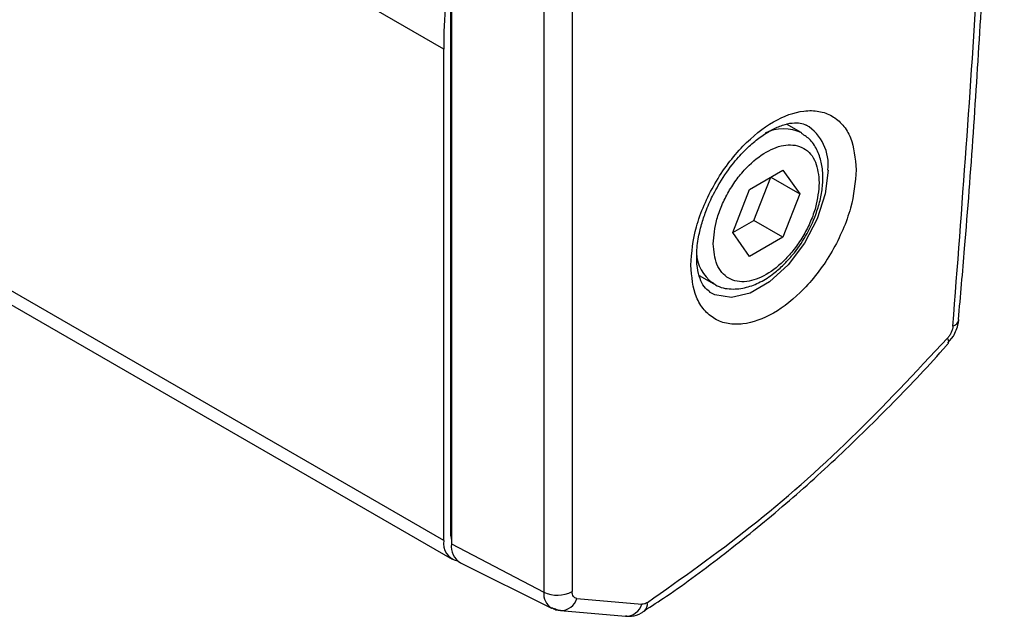
# Model space of a CAD drawing. Units: millimetres. Extents: x 10 to 410, y 10 to 267.
# Drawn here: x 54 to 55, y 222 to 222 of the extents above; entities that cross this region are included whole.
import ezdxf

# ---------------------------------------------------------------- set-up
doc = ezdxf.new("R2010")
doc.units = ezdxf.units.MM
doc.layers.add('SLD-0', color=179, linetype='Continuous')

msp = doc.modelspace()

# ---------------------------------------------------------------- linework, layer by layer
at = {"layer": 'SLD-0', "color": 179, "linetype": 'Continuous'}
for p, q in [((54.542, 221.7538), (54.542, 224.368)), ((54.5425, 224.358), (54.5425, 221.7438)), ((54.6551, 224.2995), (54.6551, 221.6853)), ((54.6895, 224.3), (54.6895, 221.6858)), ((51.732, 223.3484), (54.5435, 221.7253)), ((54.5332, 221.7482), (54.5332, 222.3462)), ((54.9681, 222.2445), (54.9504, 222.2547)), ((54.9052, 222.1754), (54.946, 222.1989)), ((54.946, 222.1989), (54.9664, 222.1699)), ((54.9107, 222.1377), (54.9311, 222.1903)), ((54.9311, 222.1903), (54.9664, 222.1699)), ((54.8848, 222.1228), (54.9052, 222.1754)), ((54.9664, 222.1699), (54.946, 222.1173)), ((54.8848, 222.1228), (54.9107, 222.1377)), ((54.946, 222.1173), (54.9107, 222.1377)), ((54.9052, 222.0937), (54.8848, 222.1228)), ((54.946, 222.1173), (54.9052, 222.0937)), ((54.8442, 222.0706), (54.8619, 222.0604)), ((54.8619, 222.0604), (54.8602, 222.0615)), ((55.16, 222.0168), (55.16, 222.0171)), ((55.1473, 221.9919), (55.1462, 221.9944)), ((55.1467, 221.9885), (55.1534, 221.9966)), ((55.1477, 221.9899), (55.1473, 221.9919)), ((55.1475, 221.9884), (55.1477, 221.9899)), ((55.147, 221.9878), (55.1475, 221.9884)), ((54.542, 221.7538), (54.5422, 221.7499)), ((54.5422, 221.7499), (54.5425, 221.7483)), ((54.5425, 221.7438), (54.6551, 221.6853)), ((54.5536, 221.7207), (54.6644, 221.6659)), ((54.6953, 221.6775), (54.7743, 221.6705)), ((54.6665, 221.6651), (54.6644, 221.6659)), ((54.6697, 221.6645), (54.6665, 221.6651)), ((54.6697, 221.6645), (54.6733, 221.6632)), ((54.6733, 221.6632), (54.6753, 221.6629)), ((54.6754, 221.6628), (54.7544, 221.6558)), ((54.7774, 221.6621), (54.7772, 221.662))]:
    msp.add_line(p, q, dxfattribs=at)
at = {"layer": 'SLD-0', "color": 8, "linetype": 'Continuous'}
for p, q in [((54.5332, 222.3462), (51.7428, 223.957)), ((54.5332, 221.7482), (51.7323, 223.3651)), ((55.0008, 222.1989), (54.9974, 222.1699)), ((54.9974, 222.1699), (54.9876, 222.1394)), ((54.9876, 222.1394), (54.9721, 222.1098)), ((54.9721, 222.1098), (54.9522, 222.0835)), ((54.9522, 222.0835), (54.9295, 222.0627)), ((54.9295, 222.0627), (54.9059, 222.0491)), ((54.8633, 222.047), (54.8568, 222.0505)), ((54.9059, 222.0491), (54.8832, 222.0437)), ((54.8832, 222.0437), (54.8633, 222.047)), ((54.5425, 221.7535), (54.542, 221.7538))]:
    msp.add_line(p, q, dxfattribs=at)
at = {"layer": 'SLD-0', "color": 179, "linetype": 'Continuous'}
for centre, radius, start, end in [((55.2887, 222.3455), 0.7555, 175.6482, 179.9524), ((54.555, 221.7447), 0.0221, 170.8898, 257.0124), ((54.5669, 221.7414), 0.0245, 174.273, 237.2889), ((54.6717, 221.7202), 0.0387, 244.4705, 297.2616)]:
    msp.add_arc(centre, radius, start, end, dxfattribs=at)
at = {"layer": 'SLD-0', "color": 8, "linetype": 'Continuous'}
for centre, radius, start, end in [((54.9439, 222.2053), 0.0572, 353.5294, 57.8261), ((54.9467, 222.1991), 0.0501, 63.8841, 116.6941), ((54.8895, 222.1008), 0.049, 183.5255, 233.2757), ((55.1493, 222.0194), 0.011, 288.3144, 346.2627), ((54.6755, 221.6832), 0.0206, 174.2643, 237.3978), ((54.6754, 221.6836), 0.0208, 269.5975, 342.9928), ((54.7544, 221.6766), 0.0208, 269.9024, 342.9756), ((54.7697, 221.6706), 0.0114, 312.2888, 9.8706)]:
    msp.add_arc(centre, radius, start, end, dxfattribs=at)
at = {"layer": 'SLD-0', "color": 179, "linetype": 'Continuous'}
for points, knots in [([(55.1595, 222.0169), (55.1621, 222.0458), (55.173, 222.169), (55.1872, 222.3844), (55.202, 222.6628), (55.2113, 222.9386), (55.2156, 223.2118), (55.2147, 223.4821), (55.2088, 223.7496), (55.1976, 224.014), (55.1819, 224.2727), (55.1672, 224.4413), (55.1599, 224.5242)], [0, 0, 0, 0, 0.032921, 0.140547, 0.248237, 0.355984, 0.463787, 0.571642, 0.679546, 0.787498, 0.895497, 1, 1, 1, 1]), ([(55.1528, 222.009), (55.1638, 222.1541), (55.1857, 222.4441), (55.204, 222.8722), (55.2065, 223.1521), (55.2077, 223.2921)], [0, 0, 0, 0, 0.3333967, 0.6666033, 1, 1, 1, 1]), ([(54.8337, 222.0831), (54.835, 222.0985), (54.8371, 222.1222), (54.8497, 222.1565), (54.8627, 222.1826), (54.8788, 222.2071), (54.9023, 222.2347), (54.9344, 222.2604), (54.9666, 222.2718), (54.9901, 222.2713), (55.0062, 222.2655), (55.0192, 222.2544), (55.0318, 222.2346), (55.0338, 222.2132), (55.0352, 222.1994)], [0, 0, 0, 0, 0.119728, 0.18418, 0.25, 0.31582, 0.380272, 0.5, 0.619728, 0.68418, 0.75, 0.81582, 0.880272, 1, 1, 1, 1]), ([(54.8672, 222.1801), (54.8726, 222.1888), (54.8803, 222.201), (54.8934, 222.2166), (54.9049, 222.2283), (54.9186, 222.2396), (54.9325, 222.2483), (54.9458, 222.2541), (54.9577, 222.2567), (54.9675, 222.2566), (54.9719, 222.2546), (54.9742, 222.2537)], [0, 0, 0, 0, 0.1597781, 0.224143, 0.3286959, 0.433665, 0.5425828, 0.652727, 0.7649204, 0.8828071, 1, 1, 1, 1]), ([(54.9867, 222.1473), (54.9876, 222.15), (54.9905, 222.1585), (54.9936, 222.1729), (54.995, 222.1902), (54.9935, 222.2068), (54.9886, 222.2223), (54.9806, 222.2356), (54.9725, 222.241), (54.9687, 222.2435)], [0, 0, 0, 0, 0.069513, 0.217382, 0.366625, 0.523963, 0.686488, 0.855172, 1, 1, 1, 1]), ([(54.8611, 222.1091), (54.8619, 222.1189), (54.8633, 222.1341), (54.8713, 222.1561), (54.8796, 222.1729), (54.89, 222.1885), (54.905, 222.2062), (54.9256, 222.2226), (54.9462, 222.23), (54.9612, 222.2296), (54.9716, 222.2259), (54.9799, 222.2188), (54.9879, 222.2061), (54.9893, 222.1924), (54.9901, 222.1836)], [0, 0, 0, 0, 0.119728, 0.18418, 0.25, 0.31582, 0.380272, 0.5, 0.619728, 0.68418, 0.75, 0.81582, 0.880272, 1, 1, 1, 1]), ([(55.0352, 222.1994), (55.0338, 222.184), (55.0318, 222.1603), (55.0192, 222.1259), (55.0062, 222.0998), (54.9901, 222.0754), (54.9666, 222.0478), (54.9344, 222.0221), (54.9023, 222.0106), (54.8788, 222.0112), (54.8627, 222.0169), (54.8497, 222.0281), (54.8371, 222.0479), (54.835, 222.0692), (54.8337, 222.0831)], [0, 0, 0, 0, 0.119728, 0.18418, 0.25, 0.31582, 0.380272, 0.5, 0.619728, 0.68418, 0.75, 0.81582, 0.880272, 1, 1, 1, 1]), ([(54.9901, 222.1836), (54.9893, 222.1737), (54.9879, 222.1585), (54.9799, 222.1365), (54.9716, 222.1198), (54.9612, 222.1042), (54.9462, 222.0865), (54.9256, 222.07), (54.905, 222.0627), (54.89, 222.063), (54.8796, 222.0667), (54.8713, 222.0738), (54.8633, 222.0866), (54.8619, 222.1002), (54.8611, 222.1091)], [0, 0, 0, 0, 0.119728, 0.18418, 0.25, 0.31582, 0.380272, 0.5, 0.619728, 0.68418, 0.75, 0.81582, 0.880272, 1, 1, 1, 1]), ([(54.8569, 222.0508), (54.8545, 222.0526), (54.8501, 222.0559), (54.8448, 222.0663), (54.8414, 222.0797), (54.8406, 222.097), (54.8426, 222.1158), (54.8471, 222.1342), (54.8531, 222.1517), (54.8599, 222.167), (54.8653, 222.1766), (54.8672, 222.1801)], [0, 0, 0, 0, 0.142409, 0.264746, 0.386594, 0.504071, 0.636343, 0.737678, 0.827478, 0.938947, 1, 1, 1, 1]), ([(54.9736, 222.1186), (54.9782, 222.1272), (54.9833, 222.1367), (54.9864, 222.1464), (54.9867, 222.1473)], [0, 0, 0, 0, 0.914457, 1, 1, 1, 1]), ([(54.9562, 222.094), (54.9567, 222.0946), (54.9634, 222.1017), (54.9687, 222.1105), (54.9736, 222.1186)], [0, 0, 0, 0, 0.077463, 1, 1, 1, 1]), ([(54.86, 222.0623), (54.8613, 222.0613), (54.8677, 222.056), (54.8825, 222.0533), (54.901, 222.0552), (54.9186, 222.0621), (54.9338, 222.0719), (54.9464, 222.0829), (54.9532, 222.0905), (54.9562, 222.094)], [0, 0, 0, 0, 0.050483, 0.252961, 0.434909, 0.599071, 0.765902, 0.893688, 1, 1, 1, 1]), ([(55.1534, 221.9966), (55.1559, 222.0017), (55.1591, 222.0084), (55.1598, 222.0154), (55.1599, 222.0171)], [0, 0, 0, 0, 0.760001, 1, 1, 1, 1]), ([(55.1528, 222.009), (55.1526, 222.0078), (55.1523, 222.0053), (55.1508, 222.0014), (55.1488, 221.9976), (55.147, 221.9955), (55.1462, 221.9944)], [0, 0, 0, 0, 0.250771, 0.500052, 0.750779, 1, 1, 1, 1]), ([(54.781, 221.6726), (54.8229, 221.7022), (54.9068, 221.7614), (55.0298, 221.8697), (55.1074, 221.9529), (55.1462, 221.9944)], [0, 0, 0, 0, 0.333223, 0.666765, 1, 1, 1, 1]), ([(54.7771, 221.6626), (54.7861, 221.6684), (54.819, 221.6896), (54.8752, 221.7316), (54.9453, 221.7884), (55.0139, 221.8499), (55.0804, 221.9157), (55.1248, 221.962), (55.1464, 221.9872), (55.1471, 221.988)], [0, 0, 0, 0, 0.070285, 0.256365, 0.441984, 0.626959, 0.810976, 0.993462, 1, 1, 1, 1]), ([(54.6953, 221.6775), (54.6944, 221.6777), (54.6927, 221.6781), (54.6909, 221.6799), (54.6897, 221.6824), (54.6895, 221.6847), (54.6895, 221.6858)], [0, 0, 0, 0, 0.250773, 0.500054, 0.750781, 1, 1, 1, 1]), ([(54.6647, 221.6664), (54.6663, 221.6654), (54.6696, 221.6633), (54.6734, 221.6634), (54.6754, 221.6635)], [0, 0, 0, 0, 0.493523, 1, 1, 1, 1]), ([(54.7544, 221.6564), (54.7568, 221.6561), (54.7635, 221.6553), (54.7714, 221.6581), (54.776, 221.6614), (54.777, 221.6622)], [0, 0, 0, 0, 0.298622, 0.837701, 1, 1, 1, 1])]:
    msp.add_open_spline(points, degree=3, knots=knots, dxfattribs=at)
msp.add_open_spline([(54.781, 221.6726), (54.7798, 221.6719), (54.7775, 221.6705), (54.7754, 221.6705), (54.7743, 221.6705)], degree=3, dxfattribs=at)

doc.saveas('drawing.dxf')
